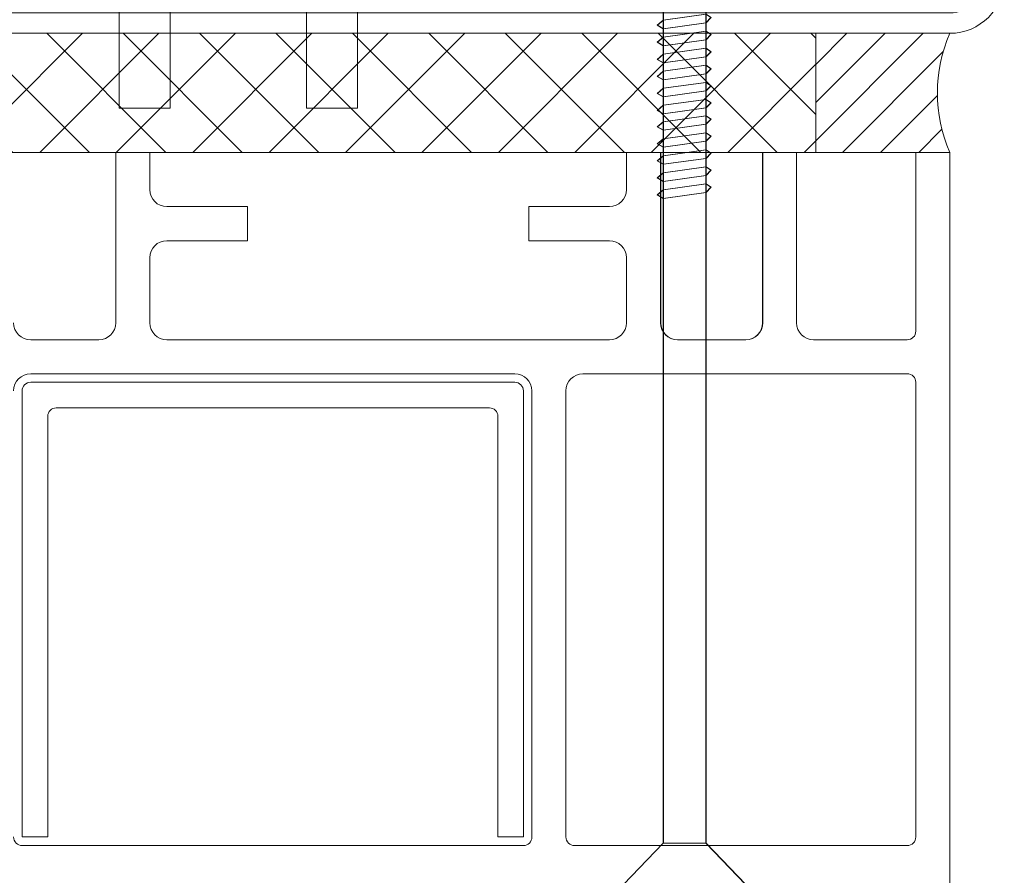
# Model space of a CAD drawing. Units: millimetres. Extents: x 0 to 10710, y 0 to 1485.
# Drawn here: x 6075 to 6133, y 789 to 839 of the extents above; entities that cross this region are included whole.
import ezdxf

# ---------------------------------------------------------------- set-up
doc = ezdxf.new("R2010")
doc.units = ezdxf.units.MM
doc.layers.add('SPAlayer', color=6, linetype='Continuous', lineweight=20)
doc.layers.add('Studs', color=3, linetype='Continuous')

# ---------------------------------------------------------------- blocks, each defined once
blk = doc.blocks.new('ikkuna')
at = {"layer": 'SPAlayer'}
h = blk.add_hatch(dxfattribs=at)
h.set_pattern_fill('ANSI37', color=256)
h.set_pattern_definition([(44.99999999999999, (0, 0), (-2.245064030267288, 2.245064030267288), []), (135, (0, 0), (-2.245064030267288, -2.245064030267288), [])])
h.paths.add_polyline_path([(-23.75961022308906, 2.686760691466588), (-23.75961022308894, 60.81583710006726), (-16.75961022308894, 60.81583710006726), (-16.75961022308906, 2.686760691466588)])
h = blk.add_hatch(dxfattribs=at)
h.set_pattern_fill('ANSI31', color=256, scale=0.5)
h.set_pattern_definition([(44.99999999999999, (0, 0), (-1.122532015133644, 1.122532015133644), [])])
edge = h.paths.add_edge_path()
edge.add_arc((-20.2596102230105, -13.23525395243632), 8.77895592523358, 66.50427354963222, 113.495726449425, ccw=False)
edge.add_line((-16.75961022308906, -5.184162899816329), (-16.75961022308906, 2.686760691466587))
edge.add_line((-16.75961022308906, 2.686760691466588), (-23.75961022308906, 2.686760691466587))
edge.add_line((-23.75961022308906, 2.686760691466588), (-23.75961022308906, -5.184162899874535))
at = {"layer": 'SPAlayer', "color": 2}
for p, q in [((-23.75961022308906, 2.686760691466588), (-23.75961022308894, 60.81583710006726)), ((-16.75961022308894, 60.81583710006726), (-16.75961022308906, 2.686760691466588)), ((-16.75961022308906, -5.184162899932744), (-16.75961022308906, 54.97460778910954)), ((-2.759610223089055, 49.31583710006726), (23.4455916472653, 49.31583710006726)), ((23.4455916472653, 49.31583710006726), (23.4455916472653, 47.81583710006726)), ((23.9455916472653, 19.8690313272009), (23.9455916472653, 49.31583710006726)), ((-5.759610223089055, 44.81583710006726), (-5.759610223089055, 48.81583710006726)), ((-3.759610223089055, 20.3690313272009), (-3.759610223089055, 48.81583710006726)), ((-3.259610223089055, 20.3690313272009), (-3.259610223089055, 48.81583710006726)), ((-1.259610223089055, 47.81583710006726), (23.4455916472653, 47.81583710006726)), ((-1.759610223089055, 21.8690313272009), (-1.759610223089055, 47.31583710006726)), ((-16.75961022308906, 43.81583710006726), (-6.759610223089055, 43.81583710006726)), ((-16.75961022308906, 41.81583710006726), (-14.57774927761051, 41.81583710006726)), ((-10.57774927761051, 41.81583710006726), (-6.759610223089055, 41.81583710006726)), ((-13.57774927761051, 40.81583710006726), (-13.57774927761051, 36.07342267971308)), ((-11.57774927761051, 40.81583710006726), (-11.57774927761051, 36.07342267971308)), ((-5.759610223089055, 14.81583710006726), (-5.759610223089055, 40.81583710006726)), ((-11.57774927761051, 36.07342267971308), (-13.57774927761051, 36.07342267971308)), ((-1.259610223089055, 21.3690313272009), (23.4455916472653, 21.3690313272009)), ((23.4455916472653, 21.3690313272009), (23.4455916472653, 19.8690313272009)), ((-2.759610223089055, 19.8690313272009), (23.4455916472653, 19.8690313272009)), ((-11.57774927761051, 19.55825152042144), (-13.57774927761051, 19.55825152042144)), ((-13.57774927761051, 14.81583710006726), (-13.57774927761051, 19.55825152042144)), ((-11.57774927761051, 14.81583710006726), (-11.57774927761051, 19.55825152042144)), ((-2.759610223089055, 19.3690313272009), (23.4455916472653, 19.3690313272009)), ((-2.759610223089055, 17.3690313272009), (23.4455916472653, 17.3690313272009)), ((23.9455916472653, -2.684162899932744), (23.9455916472653, 16.8690313272009)), ((-3.759610223089055, -2.684162899932744), (-3.759610223089055, 16.3690313272009)), ((-16.75961022308906, 13.81583710006726), (-14.57774927761051, 13.81583710006726)), ((-10.57774927761051, 13.81583710006726), (-6.759610223089055, 13.81583710006726)), ((-16.75961022308906, 11.81583710006726), (-6.759610223089055, 11.81583710006726)), ((-16.75961022323457, 11.80005112437993), (-6.759610223234574, 11.80005112437993)), ((-5.759610223089055, 6.815837100067256), (-5.759610223089055, 10.81583710006726)), ((-5.759610223234574, 6.800051124379934), (-5.759610223234574, 10.80005112437993)), ((-16.75961022308906, 5.815837100067256), (-6.759610223089055, 5.815837100067256)), ((-16.75961022323457, 5.800051124379934), (-6.759610223234574, 5.800051124379934)), ((-16.75961022308906, 3.815837100067256), (-6.759610223089055, 3.815837100067256)), ((-23.75961022308906, -5.184162899874536), (-23.75961022308906, 2.686760691466588)), ((-23.75961022308906, 2.686760691466588), (-16.75961022308906, 2.686760691466588)), ((-16.75961022308906, 2.686760691466588), (-23.75961022308906, 2.686760691466588)), ((-16.75961022308906, 2.686760691466588), (-16.75961022308906, -5.184162899816329)), ((-5.759610223089055, -2.684162899932744), (-5.759610223089055, 2.815837100067256)), ((-16.75961022308906, -3.184162899932744), (-6.259610223089055, -3.184162899932744)), ((-3.259610223089055, -3.184162899932744), (23.4455916472653, -3.184162899932744)), ((-16.75961022308906, -5.184162899932744), (25.4455916472653, -5.184162899932744)), ((-10.74020742560964, -5.184162899932744), (28.72006381329271, -5.184162899932744))]:
    blk.add_line(p, q, dxfattribs=at)
for centre, radius, start, end in [((-6.759610223089055, 48.81583710006726), 1, 0, 90), ((-2.759610223089055, 48.81583710006726), 1, 90, 180), ((23.4455916472653, 49.31583710006726), 0.5, 0, 90), ((-2.759610223089055, 48.81583710006726), 0.5, 90, 180), ((-1.259610223089055, 47.31583710006726), 0.5, 90, 180), ((-6.759610223089055, 44.81583710006726), 1, 270, 0), ((-14.57774927761051, 40.81583710006726), 1, 0, 90), ((-10.57774927761051, 40.81583710006726), 1, 90, 180), ((-6.759610223089055, 40.81583710006726), 1, 0, 90), ((-1.259610223089055, 21.8690313272009), 0.5, 180, 270), ((-2.759610223089055, 20.3690313272009), 1, 180, 270), ((-2.759610223089055, 20.3690313272009), 0.5, 180, 270), ((23.4455916472653, 19.8690313272009), 0.5, 270, 0), ((-2.759610223089055, 16.3690313272009), 1, 90, 180), ((23.4455916472653, 16.8690313272009), 0.5, 0, 90), ((-14.57774927761051, 14.81583710006726), 1, 270, 0), ((-10.57774927761051, 14.81583710006726), 1, 180, 270), ((-6.759610223089055, 14.81583710006726), 1, 270, 0), ((-6.759610223089055, 10.81583710006726), 1, 0, 90), ((-6.759610223234574, 10.80005112437993), 1, 0, 90), ((-6.759610223089055, 6.815837100067256), 1, 270, 0), ((-6.759610223234574, 6.800051124379934), 1, 270, 0), ((-6.759610223089055, 2.815837100067256), 1, 0, 90), ((-6.259610223089055, -2.684162899932744), 0.5, 270, 0), ((-3.259610223089055, -2.684162899932744), 0.5, 180, 270), ((23.4455916472653, -2.684162899932744), 0.5, 270, 0), ((-20.2596102230105, -13.23525395243632), 8.77895592523358, 66.50427354963813, 113.495726449425)]:
    blk.add_arc(centre, radius, start, end, dxfattribs=at)
blk = doc.blocks.new('202')
at = {"layer": 'SPAlayer'}
for p, q in [((0.01578597568732221, 70.90199326328002), (-1.234214024312678, 69.65199326328002)), ((0.01578597568732221, 70.90199326328002), (-1.234214024312678, 69.65199326328002)), ((0.01578597568732221, 70.90199326328002), (1.265785975687322, 69.65199326328002)), ((0.01578597568732221, 70.90199326328002), (1.265785975687322, 69.65199326328002)), ((-1.234214024312678, 64.00199326325674), (-1.234214024312678, 69.65199326328002)), ((-1.234214024312678, 64.00199326325674), (-1.234214024312678, 69.65199326328002)), ((0.5157859756873222, 69.85199326326256), (-0.2842140243010363, 67.25199326325674)), ((0.5157859756873222, 69.85199326326256), (-0.2842140243010363, 67.25199326325674)), ((1.204561322156223, 69.71423819399206), (0.5157859756873222, 69.85199326326256)), ((1.204561322156223, 69.71423819399206), (0.5157859756873222, 69.85199326326256)), ((1.265785975687322, 69.65199326328002), (1.265785975687322, 69.65199326328002)), ((1.265785975687322, 69.65199326328002), (1.265785975687322, 69.65199326328002)), ((1.265785975687322, 69.65199326328002), (1.265785975687322, 69.65199326328002)), ((1.265785975687322, 64.00199326325674), (1.265785975687322, 69.65199326328002)), ((1.265785975687322, 69.65199326328002), (1.265785975687322, 69.65199326328002)), ((1.265785975687322, 69.65199326328002), (1.265785975687322, 69.65199326328002)), ((1.265785975687322, 69.65199326328002), (1.265785975687322, 69.65199326328002)), ((1.265785975687322, 64.00199326325674), (1.265785975687322, 69.65199326328002)), ((-1, 66.6519932631345), (-1.25, 67.9019932631345)), ((-1, 66.6519932631345), (-1.25, 67.9019932631345)), ((-0.9842140243126778, 66.65199326328002), (-1.234214024312678, 67.90199326328002)), ((-0.9842140243126778, 66.65199326328002), (-1.234214024312678, 67.90199326328002)), ((-0.2999999999883585, 67.25199326311122), (-1, 66.6519932631345)), ((-0.2999999999883585, 67.25199326311122), (-1, 66.6519932631345)), ((-0.2842140243010363, 67.25199326325674), (-0.9842140243126778, 66.65199326328002)), ((-0.2842140243010363, 67.25199326325674), (-0.9842140243126778, 66.65199326328002)), ((-1.25, 3.02296273977845), (-1.25, 64.00199326311122)), ((-1.234214024312678, 3.022962739923969), (-1.234214024312678, 64.00199326325674)), ((1.25, 3.02296273977845), (1.25, 64.00199326311122)), ((1.265785975687322, 3.022962739923969), (1.265785975687322, 64.00199326325674)), ((-1.25, 62.87141023509321), (-1.25, 62.37141023509321)), ((1.25, 62.72141023509903), (-1.25, 62.37141023509321)), ((-1.234214024312678, 62.87141023523873), (-1.234214024312678, 62.37141023523873)), ((1.265785975687322, 62.72141023524455), (-1.234214024312678, 62.37141023523873)), ((1.25, 62.72141023509903), (1.549999999988358, 62.52141023511649)), ((1.549999999988358, 62.52141023511649), (1.25, 62.22141023509903)), ((1.265785975687322, 62.72141023524455), (1.565785975675681, 62.52141023526201)), ((1.565785975675681, 62.52141023526201), (1.265785975687322, 62.22141023524455)), ((-1.25, 62.37141023509321), (-1.600000000005821, 62.07141023510485)), ((-1.600000000005821, 62.07141023510485), (-1.25, 61.87141023509321)), ((-1.234214024312678, 62.37141023523873), (-1.584214024318499, 62.07141023525037)), ((-1.584214024318499, 62.07141023525037), (-1.234214024312678, 61.87141023523873)), ((1.25, 62.22141023509903), (-1.25, 61.87141023509321)), ((1.265785975687322, 62.22141023524455), (-1.234214024312678, 61.87141023523873)), ((1.25, 62.22141023509903), (1.25, 61.72141023509903)), ((1.265785975687322, 62.22141023524455), (1.265785975687322, 61.72141023524455)), ((-1.25, 61.37141023509321), (-1.600000000005821, 61.07141023510485)), ((-1.234214024312678, 61.37141023523873), (-1.584214024318499, 61.07141023525037)), ((-1.25, 61.87141023509321), (-1.25, 61.37141023509321)), ((1.25, 61.72141023509903), (-1.25, 61.37141023509321)), ((-1.234214024312678, 61.87141023523873), (-1.234214024312678, 61.37141023523873)), ((1.265785975687322, 61.72141023524455), (-1.234214024312678, 61.37141023523873)), ((1.25, 61.28998498004512), (1.25, 61.78998498004512)), ((1.25, 61.72141023509903), (1.549999999988358, 61.52141023511649)), ((1.549999999988358, 61.52141023511649), (1.25, 61.22141023509903)), ((1.265785975687322, 61.28998498019064), (1.265785975687322, 61.78998498019064)), ((1.265785975687322, 61.72141023524455), (1.565785975675681, 61.52141023526201)), ((1.565785975675681, 61.52141023526201), (1.265785975687322, 61.22141023524455)), ((-1.600000000005821, 61.07141023510485), (-1.25, 60.87141023509321)), ((-1.584214024318499, 61.07141023525037), (-1.234214024312678, 60.87141023523873)), ((1.25, 61.22141023509903), (-1.25, 60.87141023509321)), ((-1.25, 60.63998498002184), (-1.25, 61.13998498002184)), ((-1.25, 60.87141023509321), (-1.25, 60.37141023509321)), ((1.265785975687322, 61.22141023524455), (-1.234214024312678, 60.87141023523873)), ((-1.234214024312678, 60.63998498016736), (-1.234214024312678, 61.13998498016736)), ((-1.234214024312678, 60.87141023523873), (-1.234214024312678, 60.37141023523873)), ((1.25, 61.22141023509903), (1.25, 60.72141023509903)), ((1.25, 60.78998498004512), (1.25, 60.28998498004512)), ((1.265785975687322, 61.22141023524455), (1.265785975687322, 60.72141023524455)), ((1.265785975687322, 60.78998498019064), (1.265785975687322, 60.28998498019064)), ((-1.25, 60.37141023509321), (-1.600000000005821, 60.07141023510485)), ((-1.234214024312678, 60.37141023523873), (-1.584214024318499, 60.07141023525037)), ((1.25, 60.72141023509903), (-1.25, 60.37141023509321)), ((1.25, 60.22141023509903), (-1.25, 59.87141023509321)), ((1.265785975687322, 60.72141023524455), (-1.234214024312678, 60.37141023523873)), ((1.265785975687322, 60.22141023524455), (-1.234214024312678, 59.87141023523873)), ((1.25, 60.72141023509903), (1.549999999988358, 60.52141023511649)), ((1.549999999988358, 60.52141023511649), (1.25, 60.22141023509903)), ((1.25, 59.72141023509903), (1.25, 60.22141023509903)), ((1.265785975687322, 60.72141023524455), (1.565785975675681, 60.52141023526201)), ((1.565785975675681, 60.52141023526201), (1.265785975687322, 60.22141023524455)), ((1.265785975687322, 59.72141023524455), (1.265785975687322, 60.22141023524455)), ((-1.600000000005821, 60.07141023510485), (-1.25, 59.87141023509321)), ((-1.584214024318499, 60.07141023525037), (-1.234214024312678, 59.87141023523873)), ((-1.25, 59.63998498002184), (-1.25, 60.13998498002184)), ((-1.25, 59.87141023509321), (-1.25, 59.37141023509321)), ((1.25, 59.72141023509903), (-1.25, 59.37141023509321)), ((-1.234214024312678, 59.63998498016736), (-1.234214024312678, 60.13998498016736)), ((-1.234214024312678, 59.87141023523873), (-1.234214024312678, 59.37141023523873)), ((1.265785975687322, 59.72141023524455), (-1.234214024312678, 59.37141023523873)), ((1.25, 59.78998498004512), (1.25, 59.28998498004512)), ((1.25, 59.72141023509903), (1.549999999988358, 59.52141023511649)), ((1.265785975687322, 59.78998498019064), (1.265785975687322, 59.28998498019064)), ((1.265785975687322, 59.72141023524455), (1.565785975675681, 59.52141023526201)), ((-1.25, 59.37141023509321), (-1.600000000005821, 59.07141023510485)), ((-1.600000000005821, 59.07141023510485), (-1.25, 58.87141023509321)), ((-1.234214024312678, 59.37141023523873), (-1.584214024318499, 59.07141023525037)), ((-1.584214024318499, 59.07141023525037), (-1.234214024312678, 58.87141023523873)), ((1.25, 59.22141023509903), (-1.25, 58.87141023509321)), ((-1.25, 58.63998498002184), (-1.25, 59.13998498002184)), ((1.265785975687322, 59.22141023524455), (-1.234214024312678, 58.87141023523873)), ((-1.234214024312678, 58.63998498016736), (-1.234214024312678, 59.13998498016736)), ((1.549999999988358, 59.52141023511649), (1.25, 59.22141023509903)), ((1.25, 58.72141023509903), (1.25, 59.22141023509903)), ((1.565785975675681, 59.52141023526201), (1.265785975687322, 59.22141023524455)), ((1.265785975687322, 58.72141023524455), (1.265785975687322, 59.22141023524455)), ((-1.25, 58.87141023509321), (-1.25, 58.37141023509321)), ((1.25, 58.72141023509903), (-1.25, 58.37141023509321)), ((-1.234214024312678, 58.87141023523873), (-1.234214024312678, 58.37141023523873)), ((1.265785975687322, 58.72141023524455), (-1.234214024312678, 58.37141023523873)), ((1.25, 58.28998498004512), (1.25, 58.78998498004512)), ((1.25, 58.72141023509903), (1.549999999988358, 58.52141023511649)), ((1.549999999988358, 58.52141023511649), (1.25, 58.22141023509903)), ((1.265785975687322, 58.28998498019064), (1.265785975687322, 58.78998498019064)), ((1.265785975687322, 58.72141023524455), (1.565785975675681, 58.52141023526201)), ((1.565785975675681, 58.52141023526201), (1.265785975687322, 58.22141023524455)), ((-1.25, 58.37141023509321), (-1.600000000005821, 58.07141023510485)), ((-1.600000000005821, 58.07141023510485), (-1.25, 57.87141023509321)), ((-1.234214024312678, 58.37141023523873), (-1.584214024318499, 58.07141023525037)), ((-1.584214024318499, 58.07141023525037), (-1.234214024312678, 57.87141023523873)), ((1.25, 58.22141023509903), (-1.25, 57.87141023509321)), ((-1.25, 57.63998498002184), (-1.25, 58.13998498002184)), ((-1.25, 57.87141023509321), (-1.25, 57.37141023509321)), ((1.265785975687322, 58.22141023524455), (-1.234214024312678, 57.87141023523873)), ((-1.234214024312678, 57.63998498016736), (-1.234214024312678, 58.13998498016736)), ((-1.234214024312678, 57.87141023523873), (-1.234214024312678, 57.37141023523873)), ((1.25, 58.22141023509903), (1.25, 57.72141023509903)), ((1.265785975687322, 58.22141023524455), (1.265785975687322, 57.72141023524455)), ((-1.25, 57.37141023509321), (-1.600000000005821, 57.07141023510485)), ((-1.234214024312678, 57.37141023523873), (-1.584214024318499, 57.07141023525037)), ((1.25, 57.72141023509903), (-1.25, 57.37141023509321)), ((1.265785975687322, 57.72141023524455), (-1.234214024312678, 57.37141023523873)), ((1.25, 57.28998498004512), (1.25, 57.78998498004512)), ((1.25, 57.72141023509903), (1.549999999988358, 57.52141023511649)), ((1.549999999988358, 57.52141023511649), (1.25, 57.22141023509903)), ((1.265785975687322, 57.28998498019064), (1.265785975687322, 57.78998498019064)), ((1.265785975687322, 57.72141023524455), (1.565785975675681, 57.52141023526201)), ((1.565785975675681, 57.52141023526201), (1.265785975687322, 57.22141023524455)), ((-1.600000000005821, 57.07141023510485), (-1.25, 56.87141023509321)), ((-1.584214024318499, 57.07141023525037), (-1.234214024312678, 56.87141023523873)), ((1.25, 57.22141023509903), (-1.25, 56.87141023509321)), ((-1.25, 56.63998498002184), (-1.25, 57.13998498002184)), ((-1.25, 56.59382313027163), (-1.25, 57.09382313027163)), ((-1.25, 56.90668359093252), (-1.25, 56.40668359093252)), ((-1.25, 56.87141023509321), (-1.25, 56.62141023509321)), ((1.25, 56.75668359096744), (-1.25, 56.40668359093252)), ((1.265785975687322, 57.22141023524455), (-1.234214024312678, 56.87141023523873)), ((-1.234214024312678, 56.63998498016736), (-1.234214024312678, 57.13998498016736)), ((-1.234214024312678, 56.59382313041715), (-1.234214024312678, 57.09382313041715)), ((-1.234214024312678, 56.90668359107804), (-1.234214024312678, 56.40668359107804)), ((-1.234214024312678, 56.87141023523873), (-1.234214024312678, 56.62141023523873)), ((1.265785975687322, 56.75668359111296), (-1.234214024312678, 56.40668359107804)), ((1.25, 52.84382313027163), (1.25, 57.24382313026581)), ((1.25, 56.62141023509321), (1.25, 57.22141023509903)), ((1.25, 56.75668359096744), (1.549999999988358, 56.5566835909558)), ((1.25, 56.24382313026581), (1.25, 56.74382313026581)), ((1.265785975687322, 52.84382313041715), (1.265785975687322, 57.24382313041133)), ((1.265785975687322, 56.62141023523873), (1.265785975687322, 57.22141023524455)), ((1.265785975687322, 56.75668359111296), (1.565785975675681, 56.55668359110132)), ((1.265785975687322, 56.24382313041133), (1.265785975687322, 56.74382313041133)), ((-1.25, 56.40668359093252), (-1.600000000005821, 56.10668359094416)), ((-1.234214024312678, 56.40668359107804), (-1.584214024318499, 56.10668359108968)), ((1.25, 56.25668359096744), (-1.25, 55.90668359093252)), ((1.265785975687322, 56.25668359111296), (-1.234214024312678, 55.90668359107804)), ((1.549999999988358, 56.5566835909558), (1.25, 56.25668359096744)), ((1.25, 56.25668359096744), (1.25, 55.75668359096744)), ((1.565785975675681, 56.55668359110132), (1.265785975687322, 56.25668359111296)), ((1.265785975687322, 56.25668359111296), (1.265785975687322, 55.75668359111296)), ((-1.600000000005821, 56.10668359094416), (-1.25, 55.90668359093252)), ((-1.600000000005821, 56.10668359094416), (-1.25, 55.90668359093252)), ((-1.584214024318499, 56.10668359108968), (-1.234214024312678, 55.90668359107804)), ((-1.584214024318499, 56.10668359108968), (-1.234214024312678, 55.90668359107804)), ((-1.25, 55.59382313027163), (-1.25, 56.09382313027163)), ((-1.25, 55.90668359093252), (-1.25, 55.40668359093252)), ((-1.25, 55.90668359093252), (-1.25, 55.65668359093252)), ((1.25, 55.75668359096744), (-1.25, 55.40668359093252)), ((-1.234214024312678, 55.59382313041715), (-1.234214024312678, 56.09382313041715)), ((-1.234214024312678, 55.90668359107804), (-1.234214024312678, 55.40668359107804)), ((-1.234214024312678, 55.90668359107804), (-1.234214024312678, 55.65668359107804)), ((1.265785975687322, 55.75668359111296), (-1.234214024312678, 55.40668359107804)), ((1.25, 55.75668359096744), (1.549999999988358, 55.5566835909558)), ((1.25, 55.74382313026581), (1.25, 55.24382313026581)), ((1.25, 55.65668359093252), (1.25, 51.25668359096744)), ((1.549999999988358, 55.5566835909558), (1.25, 55.25668359096744)), ((1.265785975687322, 55.75668359111296), (1.565785975675681, 55.55668359110132)), ((1.265785975687322, 55.74382313041133), (1.265785975687322, 55.24382313041133)), ((1.265785975687322, 55.65668359107804), (1.265785975687322, 51.25668359111296)), ((1.565785975675681, 55.55668359110132), (1.265785975687322, 55.25668359111296)), ((-1.25, 55.40668359093252), (-1.600000000005821, 55.10668359094416)), ((-1.600000000005821, 55.10668359094416), (-1.25, 54.90668359093252)), ((-1.234214024312678, 55.40668359107804), (-1.584214024318499, 55.10668359108968)), ((-1.584214024318499, 55.10668359108968), (-1.234214024312678, 54.90668359107804)), ((1.25, 55.25668359096744), (-1.25, 54.90668359093252)), ((-1.25, 54.59382313027163), (-1.25, 55.09382313027163)), ((1.265785975687322, 55.25668359111296), (-1.234214024312678, 54.90668359107804)), ((-1.234214024312678, 54.59382313041715), (-1.234214024312678, 55.09382313041715)), ((1.25, 55.25668359096744), (1.25, 54.75668359096744)), ((1.265785975687322, 55.25668359111296), (1.265785975687322, 54.75668359111296)), ((-1.25, 54.40668359093252), (-1.600000000005821, 54.10668359094416)), ((-1.234214024312678, 54.40668359107804), (-1.584214024318499, 54.10668359108968)), ((-1.25, 54.90668359093252), (-1.25, 54.40668359093252)), ((1.25, 54.75668359096744), (-1.25, 54.40668359093252)), ((-1.234214024312678, 54.90668359107804), (-1.234214024312678, 54.40668359107804)), ((1.265785975687322, 54.75668359111296), (-1.234214024312678, 54.40668359107804)), ((1.25, 54.75668359096744), (1.549999999988358, 54.5566835909558)), ((1.25, 54.74382313026581), (1.25, 54.24382313026581)), ((1.549999999988358, 54.5566835909558), (1.25, 54.25668359096744)), ((1.265785975687322, 54.75668359111296), (1.565785975675681, 54.55668359110132)), ((1.265785975687322, 54.74382313041133), (1.265785975687322, 54.24382313041133)), ((1.565785975675681, 54.55668359110132), (1.265785975687322, 54.25668359111296)), ((-1.600000000005821, 54.10668359094416), (-1.25, 53.90668359093252)), ((-1.584214024318499, 54.10668359108968), (-1.234214024312678, 53.90668359107804)), ((1.25, 54.25668359096744), (-1.25, 53.90668359093252)), ((-1.25, 53.59382313027163), (-1.25, 54.09382313027163)), ((-1.25, 53.90668359093252), (-1.25, 53.40668359093252)), ((1.265785975687322, 54.25668359111296), (-1.234214024312678, 53.90668359107804)), ((-1.234214024312678, 53.59382313041715), (-1.234214024312678, 54.09382313041715)), ((-1.234214024312678, 53.90668359107804), (-1.234214024312678, 53.40668359107804)), ((1.25, 53.75668359096744), (1.25, 54.25668359096744)), ((1.265785975687322, 53.75668359111296), (1.265785975687322, 54.25668359111296)), ((-1.25, 53.40668359093252), (-1.600000000005821, 53.10668359094416)), ((-1.234214024312678, 53.40668359107804), (-1.584214024318499, 53.10668359108968)), ((1.25, 53.75668359096744), (-1.25, 53.40668359093252)), ((1.25, 53.25668359096744), (-1.25, 52.90668359093252)), ((1.265785975687322, 53.75668359111296), (-1.234214024312678, 53.40668359107804)), ((1.265785975687322, 53.25668359111296), (-1.234214024312678, 52.90668359107804)), ((1.25, 53.75668359096744), (1.549999999988358, 53.5566835909558)), ((1.25, 53.24382313026581), (1.25, 53.74382313026581)), ((1.549999999988358, 53.5566835909558), (1.25, 53.25668359096744)), ((1.25, 52.75668359096744), (1.25, 53.25668359096744)), ((1.265785975687322, 53.75668359111296), (1.565785975675681, 53.55668359110132)), ((1.265785975687322, 53.24382313041133), (1.265785975687322, 53.74382313041133)), ((1.565785975675681, 53.55668359110132), (1.265785975687322, 53.25668359111296)), ((1.265785975687322, 52.75668359111296), (1.265785975687322, 53.25668359111296)), ((-1.600000000005821, 53.10668359094416), (-1.25, 52.90668359093252)), ((-1.584214024318499, 53.10668359108968), (-1.234214024312678, 52.90668359107804)), ((-1.25, 52.59382313027163), (-1.25, 53.09382313027163)), ((-1.25, 52.90668359093252), (-1.25, 52.40668359093252)), ((-1.25, 52.59382313027163), (-1.25, 52.84382313027163)), ((1.25, 52.75668359096744), (-1.25, 52.40668359093252)), ((-1.234214024312678, 52.59382313041715), (-1.234214024312678, 53.09382313041715)), ((-1.234214024312678, 52.90668359107804), (-1.234214024312678, 52.40668359107804)), ((-1.234214024312678, 52.59382313041715), (-1.234214024312678, 52.84382313041715)), ((1.265785975687322, 52.75668359111296), (-1.234214024312678, 52.40668359107804)), ((1.25, 52.75668359096744), (1.549999999988358, 52.5566835909558)), ((1.25, 52.24382313026581), (1.25, 52.74382313026581)), ((1.265785975687322, 52.75668359111296), (1.565785975675681, 52.55668359110132)), ((1.265785975687322, 52.24382313041133), (1.265785975687322, 52.74382313041133)), ((-1.25, 52.40668359093252), (-1.600000000005821, 52.10668359094416)), ((-1.600000000005821, 52.10668359094416), (-1.25, 51.90668359093252)), ((-1.234214024312678, 52.40668359107804), (-1.584214024318499, 52.10668359108968)), ((-1.584214024318499, 52.10668359108968), (-1.234214024312678, 51.90668359107804)), ((1.25, 52.25668359096744), (-1.25, 51.90668359093252)), ((-1.25, 51.59382313027163), (-1.25, 52.09382313027163)), ((1.265785975687322, 52.25668359111296), (-1.234214024312678, 51.90668359107804)), ((-1.234214024312678, 51.59382313041715), (-1.234214024312678, 52.09382313041715)), ((1.549999999988358, 52.5566835909558), (1.25, 52.25668359096744)), ((1.25, 52.25668359096744), (1.25, 51.75668359096744)), ((1.565785975675681, 52.55668359110132), (1.265785975687322, 52.25668359111296)), ((1.265785975687322, 52.25668359111296), (1.265785975687322, 51.75668359111296)), ((-1.25, 51.90668359093252), (-1.25, 51.40668359093252)), ((-1.25, 51.62909648611094), (-1.25, 51.87909648611094)), ((-1.25, 51.86052174118231), (-1.25, 51.36052174118231)), ((1.25, 51.71052174115903), (-1.25, 51.36052174118231)), ((-1.234214024312678, 51.90668359107804), (-1.234214024312678, 51.40668359107804)), ((-1.234214024312678, 51.62909648625646), (-1.234214024312678, 51.87909648625646)), ((-1.234214024312678, 51.86052174132783), (-1.234214024312678, 51.36052174132783)), ((1.265785975687322, 51.71052174130455), (-1.234214024312678, 51.36052174132783)), ((1.25, 51.87909648611094), (1.25, 51.27909648610512)), ((1.25, 51.71052174115903), (1.549999999988358, 51.51052174117649)), ((1.549999999988358, 51.51052174117649), (1.25, 51.21052174115903)), ((1.265785975687322, 51.87909648625646), (1.265785975687322, 51.27909648625064)), ((1.265785975687322, 51.71052174130455), (1.565785975675681, 51.51052174132201)), ((1.565785975675681, 51.51052174132201), (1.265785975687322, 51.21052174130455)), ((-1.25, 51.36052174118231), (-1.600000000005821, 51.06052174119395)), ((-1.600000000005821, 51.06052174119395), (-1.25, 50.86052174118231)), ((-1.234214024312678, 51.36052174132783), (-1.584214024318499, 51.06052174133947)), ((-1.584214024318499, 51.06052174133947), (-1.234214024312678, 50.86052174132783)), ((1.25, 51.21052174115903), (-1.25, 50.86052174118231)), ((-1.25, 50.62909648611094), (-1.25, 51.12909648611094)), ((1.265785975687322, 51.21052174130455), (-1.234214024312678, 50.86052174132783)), ((-1.234214024312678, 50.62909648625646), (-1.234214024312678, 51.12909648625646)), ((1.25, 51.21052174115903), (1.25, 50.71052174115903)), ((1.265785975687322, 51.21052174130455), (1.265785975687322, 50.71052174130455)), ((-1.25, 50.36052174118231), (-1.600000000005821, 50.06052174119395)), ((-1.234214024312678, 50.36052174132783), (-1.584214024318499, 50.06052174133947)), ((-1.25, 50.86052174118231), (-1.25, 50.36052174118231)), ((1.25, 50.71052174115903), (-1.25, 50.36052174118231)), ((-1.234214024312678, 50.86052174132783), (-1.234214024312678, 50.36052174132783)), ((1.265785975687322, 50.71052174130455), (-1.234214024312678, 50.36052174132783)), ((1.25, 50.27909648610512), (1.25, 50.77909648610512)), ((1.25, 50.71052174115903), (1.549999999988358, 50.51052174117649)), ((1.549999999988358, 50.51052174117649), (1.25, 50.21052174115903)), ((1.265785975687322, 50.27909648625064), (1.265785975687322, 50.77909648625064)), ((1.265785975687322, 50.71052174130455), (1.565785975675681, 50.51052174132201)), ((1.565785975675681, 50.51052174132201), (1.265785975687322, 50.21052174130455)), ((-1.600000000005821, 50.06052174119395), (-1.25, 49.86052174118231)), ((-1.584214024318499, 50.06052174133947), (-1.234214024312678, 49.86052174132783)), ((1.25, 50.21052174115903), (-1.25, 49.86052174118231)), ((-1.25, 49.62909648611094), (-1.25, 50.12909648611094)), ((-1.25, 49.86052174118231), (-1.25, 49.36052174118231)), ((1.265785975687322, 50.21052174130455), (-1.234214024312678, 49.86052174132783)), ((-1.234214024312678, 49.62909648625646), (-1.234214024312678, 50.12909648625646)), ((-1.234214024312678, 49.86052174132783), (-1.234214024312678, 49.36052174132783)), ((1.25, 50.21052174115903), (1.25, 49.71052174115903)), ((1.25, 49.77909648610512), (1.25, 49.27909648610512)), ((1.265785975687322, 50.21052174130455), (1.265785975687322, 49.71052174130455)), ((1.265785975687322, 49.77909648625064), (1.265785975687322, 49.27909648625064)), ((-1.25, 49.36052174118231), (-1.600000000005821, 49.06052174119395)), ((-1.234214024312678, 49.36052174132783), (-1.584214024318499, 49.06052174133947)), ((1.25, 49.71052174115903), (-1.25, 49.36052174118231)), ((1.25, 49.21052174115903), (-1.25, 48.86052174118231)), ((1.265785975687322, 49.71052174130455), (-1.234214024312678, 49.36052174132783)), ((1.265785975687322, 49.21052174130455), (-1.234214024312678, 48.86052174132783)), ((1.25, 49.71052174115903), (1.549999999988358, 49.51052174117649)), ((1.549999999988358, 49.51052174117649), (1.25, 49.21052174115903)), ((1.25, 48.71052174115903), (1.25, 49.21052174115903)), ((1.265785975687322, 49.71052174130455), (1.565785975675681, 49.51052174132201)), ((1.565785975675681, 49.51052174132201), (1.265785975687322, 49.21052174130455)), ((1.265785975687322, 48.71052174130455), (1.265785975687322, 49.21052174130455)), ((-1.600000000005821, 49.06052174119395), (-1.25, 48.86052174118231)), ((-1.584214024318499, 49.06052174133947), (-1.234214024312678, 48.86052174132783)), ((-1.25, 48.62909648611094), (-1.25, 49.12909648611094)), ((-1.25, 48.86052174118231), (-1.25, 48.36052174118231)), ((1.25, 48.71052174115903), (-1.25, 48.36052174118231)), ((-1.234214024312678, 48.62909648625646), (-1.234214024312678, 49.12909648625646)), ((-1.234214024312678, 48.86052174132783), (-1.234214024312678, 48.36052174132783)), ((1.265785975687322, 48.71052174130455), (-1.234214024312678, 48.36052174132783)), ((1.25, 48.71052174115903), (1.549999999988358, 48.51052174117649)), ((1.265785975687322, 48.71052174130455), (1.565785975675681, 48.51052174132201)), ((-1.25, 48.36052174118231), (-1.600000000005821, 48.06052174119395)), ((-1.25, 48.36052174118231), (-1.600000000005821, 48.06052174119395)), ((-1.600000000005821, 48.06052174119395), (-1.25, 47.86052174118231)), ((-1.600000000005821, 48.06052174119395), (-1.25, 47.86052174118231)), ((-1.234214024312678, 48.36052174132783), (-1.584214024318499, 48.06052174133947)), ((-1.234214024312678, 48.36052174132783), (-1.584214024318499, 48.06052174133947)), ((-1.584214024318499, 48.06052174133947), (-1.234214024312678, 47.86052174132783)), ((-1.584214024318499, 48.06052174133947), (-1.234214024312678, 47.86052174132783)), ((1.25, 48.21052174115903), (-1.25, 47.86052174118231)), ((1.25, 48.21052174115903), (-1.25, 47.86052174118231)), ((1.265785975687322, 48.21052174130455), (-1.234214024312678, 47.86052174132783)), ((1.265785975687322, 48.21052174130455), (-1.234214024312678, 47.86052174132783)), ((1.549999999988358, 48.51052174117649), (1.25, 48.21052174115903)), ((1.549999999988358, 48.51052174117649), (1.25, 48.21052174115903)), ((1.25, 47.71052174115903), (1.25, 48.21052174115903)), ((1.25, 47.71052174115903), (1.25, 48.21052174115903)), ((1.565785975675681, 48.51052174132201), (1.265785975687322, 48.21052174130455)), ((1.565785975675681, 48.51052174132201), (1.265785975687322, 48.21052174130455)), ((1.265785975687322, 47.71052174130455), (1.265785975687322, 48.21052174130455)), ((1.265785975687322, 47.71052174130455), (1.265785975687322, 48.21052174130455)), ((-1.25, 47.86052174118231), (-1.25, 47.36052174118231)), ((-1.25, 47.86052174118231), (-1.25, 47.36052174118231)), ((1.25, 47.71052174115903), (-1.25, 47.36052174118231)), ((1.25, 47.71052174115903), (-1.25, 47.36052174118231)), ((-1.234214024312678, 47.86052174132783), (-1.234214024312678, 47.36052174132783)), ((-1.234214024312678, 47.86052174132783), (-1.234214024312678, 47.36052174132783)), ((1.265785975687322, 47.71052174130455), (-1.234214024312678, 47.36052174132783)), ((1.265785975687322, 47.71052174130455), (-1.234214024312678, 47.36052174132783)), ((1.25, 47.71052174115903), (1.549999999988358, 47.51052174117649)), ((1.25, 47.71052174115903), (1.549999999988358, 47.51052174117649)), ((1.549999999988358, 47.51052174117649), (1.25, 47.21052174115903)), ((1.549999999988358, 47.51052174117649), (1.25, 47.21052174115903)), ((1.265785975687322, 47.71052174130455), (1.565785975675681, 47.51052174132201)), ((1.265785975687322, 47.71052174130455), (1.565785975675681, 47.51052174132201)), ((1.565785975675681, 47.51052174132201), (1.265785975687322, 47.21052174130455)), ((1.565785975675681, 47.51052174132201), (1.265785975687322, 47.21052174130455)), ((-1.25, 47.36052174118231), (-1.600000000005821, 47.06052174119395)), ((-1.25, 47.36052174118231), (-1.600000000005821, 47.06052174119395)), ((-1.600000000005821, 47.06052174119395), (-1.25, 46.86052174118231)), ((-1.600000000005821, 47.06052174119395), (-1.25, 46.86052174118231)), ((-1.234214024312678, 47.36052174132783), (-1.584214024318499, 47.06052174133947)), ((-1.234214024312678, 47.36052174132783), (-1.584214024318499, 47.06052174133947)), ((-1.584214024318499, 47.06052174133947), (-1.234214024312678, 46.86052174132783)), ((-1.584214024318499, 47.06052174133947), (-1.234214024312678, 46.86052174132783)), ((1.25, 47.21052174115903), (-1.25, 46.86052174118231)), ((1.25, 47.21052174115903), (-1.25, 46.86052174118231)), ((-1.25, 46.86052174118231), (-1.25, 46.36052174118231)), ((-1.25, 46.86052174118231), (-1.25, 46.36052174118231)), ((1.265785975687322, 47.21052174130455), (-1.234214024312678, 46.86052174132783)), ((1.265785975687322, 47.21052174130455), (-1.234214024312678, 46.86052174132783)), ((-1.234214024312678, 46.86052174132783), (-1.234214024312678, 46.36052174132783)), ((-1.234214024312678, 46.86052174132783), (-1.234214024312678, 46.36052174132783)), ((1.25, 47.21052174115903), (1.25, 46.71052174115903)), ((1.25, 47.21052174115903), (1.25, 46.71052174115903)), ((1.265785975687322, 47.21052174130455), (1.265785975687322, 46.71052174130455)), ((1.265785975687322, 47.21052174130455), (1.265785975687322, 46.71052174130455)), ((-1.25, 46.36052174118231), (-1.600000000005821, 46.06052174119395)), ((-1.25, 46.36052174118231), (-1.600000000005821, 46.06052174119395)), ((-1.234214024312678, 46.36052174132783), (-1.584214024318499, 46.06052174133947)), ((-1.234214024312678, 46.36052174132783), (-1.584214024318499, 46.06052174133947)), ((1.25, 46.71052174115903), (-1.25, 46.36052174118231)), ((1.25, 46.71052174115903), (-1.25, 46.36052174118231)), ((1.265785975687322, 46.71052174130455), (-1.234214024312678, 46.36052174132783)), ((1.265785975687322, 46.71052174130455), (-1.234214024312678, 46.36052174132783)), ((1.25, 46.71052174115903), (1.549999999988358, 46.51052174117649)), ((1.25, 46.71052174115903), (1.549999999988358, 46.51052174117649)), ((1.549999999988358, 46.51052174117649), (1.25, 46.21052174115903)), ((1.549999999988358, 46.51052174117649), (1.25, 46.21052174115903)), ((1.265785975687322, 46.71052174130455), (1.565785975675681, 46.51052174132201)), ((1.265785975687322, 46.71052174130455), (1.565785975675681, 46.51052174132201)), ((1.565785975675681, 46.51052174132201), (1.265785975687322, 46.21052174130455)), ((1.565785975675681, 46.51052174132201), (1.265785975687322, 46.21052174130455)), ((-1.600000000005821, 46.06052174119395), (-1.25, 45.86052174118231)), ((-1.600000000005821, 46.06052174119395), (-1.25, 45.86052174118231)), ((-1.584214024318499, 46.06052174133947), (-1.234214024312678, 45.86052174132783)), ((-1.584214024318499, 46.06052174133947), (-1.234214024312678, 45.86052174132783)), ((1.25, 46.21052174115903), (-1.25, 45.86052174118231)), ((1.25, 46.21052174115903), (-1.25, 45.86052174118231)), ((-1.25, 45.89579509702162), (-1.25, 45.39579509702162)), ((-1.25, 45.89579509702162), (-1.25, 45.39579509702162)), ((-1.25, 45.86052174118231), (-1.25, 45.61052174118231)), ((-1.25, 45.86052174118231), (-1.25, 45.61052174118231)), ((1.25, 45.74579509702744), (-1.25, 45.39579509702162)), ((1.25, 45.74579509702744), (-1.25, 45.39579509702162)), ((1.265785975687322, 46.21052174130455), (-1.234214024312678, 45.86052174132783)), ((1.265785975687322, 46.21052174130455), (-1.234214024312678, 45.86052174132783)), ((-1.234214024312678, 45.89579509716714), (-1.234214024312678, 45.39579509716714)), ((-1.234214024312678, 45.89579509716714), (-1.234214024312678, 45.39579509716714)), ((-1.234214024312678, 45.86052174132783), (-1.234214024312678, 45.61052174132783)), ((-1.234214024312678, 45.86052174132783), (-1.234214024312678, 45.61052174132783)), ((1.265785975687322, 45.74579509717296), (-1.234214024312678, 45.39579509716714)), ((1.265785975687322, 45.74579509717296), (-1.234214024312678, 45.39579509716714)), ((1.25, 45.61052174118231), (1.25, 46.21052174115903)), ((1.25, 45.61052174118231), (1.25, 46.21052174115903)), ((1.25, 45.74579509702744), (1.549999999988358, 45.5457950970449)), ((1.25, 45.74579509702744), (1.549999999988358, 45.5457950970449)), ((1.265785975687322, 45.61052174132783), (1.265785975687322, 46.21052174130455)), ((1.265785975687322, 45.61052174132783), (1.265785975687322, 46.21052174130455)), ((1.265785975687322, 45.74579509717296), (1.565785975675681, 45.54579509719042)), ((1.265785975687322, 45.74579509717296), (1.565785975675681, 45.54579509719042)), ((-1.25, 45.39579509702162), (-1.600000000005821, 45.09579509703326)), ((-1.25, 45.39579509702162), (-1.600000000005821, 45.09579509703326)), ((-1.234214024312678, 45.39579509716714), (-1.584214024318499, 45.09579509717878)), ((-1.234214024312678, 45.39579509716714), (-1.584214024318499, 45.09579509717878)), ((1.25, 45.24579509702744), (-1.25, 44.89579509702162)), ((1.25, 45.24579509702744), (-1.25, 44.89579509702162)), ((1.265785975687322, 45.24579509717296), (-1.234214024312678, 44.89579509716714)), ((1.265785975687322, 45.24579509717296), (-1.234214024312678, 44.89579509716714)), ((1.549999999988358, 45.5457950970449), (1.25, 45.24579509702744)), ((1.549999999988358, 45.5457950970449), (1.25, 45.24579509702744)), ((1.25, 45.24579509702744), (1.25, 44.74579509702744)), ((1.25, 45.24579509702744), (1.25, 44.74579509702744)), ((1.565785975675681, 45.54579509719042), (1.265785975687322, 45.24579509717296)), ((1.565785975675681, 45.54579509719042), (1.265785975687322, 45.24579509717296)), ((1.265785975687322, 45.24579509717296), (1.265785975687322, 44.74579509717296)), ((1.265785975687322, 45.24579509717296), (1.265785975687322, 44.74579509717296)), ((-1.600000000005821, 45.09579509703326), (-1.25, 44.89579509702162)), ((-1.600000000005821, 45.09579509703326), (-1.25, 44.89579509702162)), ((-1.600000000005821, 45.09579509703326), (-1.25, 44.89579509702162)), ((-1.600000000005821, 45.09579509703326), (-1.25, 44.89579509702162)), ((-1.584214024318499, 45.09579509717878), (-1.234214024312678, 44.89579509716714)), ((-1.584214024318499, 45.09579509717878), (-1.234214024312678, 44.89579509716714)), ((-1.584214024318499, 45.09579509717878), (-1.234214024312678, 44.89579509716714)), ((-1.584214024318499, 45.09579509717878), (-1.234214024312678, 44.89579509716714)), ((-1.25, 44.89579509702162), (-1.25, 44.64579509702162)), ((-1.25, 44.89579509702162), (-1.25, 44.39579509702162)), ((-1.25, 44.89579509702162), (-1.25, 44.64579509702162)), ((-1.25, 44.89579509702162), (-1.25, 44.39579509702162)), ((1.25, 44.74579509702744), (-1.25, 44.39579509702162)), ((1.25, 44.74579509702744), (-1.25, 44.39579509702162)), ((-1.234214024312678, 44.89579509716714), (-1.234214024312678, 44.64579509716714)), ((-1.234214024312678, 44.89579509716714), (-1.234214024312678, 44.39579509716714)), ((-1.234214024312678, 44.89579509716714), (-1.234214024312678, 44.64579509716714)), ((-1.234214024312678, 44.89579509716714), (-1.234214024312678, 44.39579509716714)), ((1.265785975687322, 44.74579509717296), (-1.234214024312678, 44.39579509716714)), ((1.265785975687322, 44.74579509717296), (-1.234214024312678, 44.39579509716714)), ((1.25, 44.74579509702744), (1.549999999988358, 44.5457950970449)), ((1.25, 44.74579509702744), (1.549999999988358, 44.5457950970449)), ((1.25, 44.64579509702162), (1.25, 40.24579509702744)), ((1.25, 44.64579509702162), (1.25, 40.24579509702744)), ((1.549999999988358, 44.5457950970449), (1.25, 44.24579509702744)), ((1.549999999988358, 44.5457950970449), (1.25, 44.24579509702744)), ((1.265785975687322, 44.74579509717296), (1.565785975675681, 44.54579509719042)), ((1.265785975687322, 44.74579509717296), (1.565785975675681, 44.54579509719042)), ((1.265785975687322, 44.64579509716714), (1.265785975687322, 40.24579509717296)), ((1.265785975687322, 44.64579509716714), (1.265785975687322, 40.24579509717296)), ((1.565785975675681, 44.54579509719042), (1.265785975687322, 44.24579509717296)), ((1.565785975675681, 44.54579509719042), (1.265785975687322, 44.24579509717296)), ((-1.25, 44.39579509702162), (-1.600000000005821, 44.09579509703326)), ((-1.25, 44.39579509702162), (-1.600000000005821, 44.09579509703326)), ((-1.600000000005821, 44.09579509703326), (-1.25, 43.89579509702162)), ((-1.600000000005821, 44.09579509703326), (-1.25, 43.89579509702162)), ((-1.234214024312678, 44.39579509716714), (-1.584214024318499, 44.09579509717878)), ((-1.234214024312678, 44.39579509716714), (-1.584214024318499, 44.09579509717878)), ((-1.584214024318499, 44.09579509717878), (-1.234214024312678, 43.89579509716714)), ((-1.584214024318499, 44.09579509717878), (-1.234214024312678, 43.89579509716714)), ((1.25, 44.24579509702744), (-1.25, 43.89579509702162)), ((1.25, 44.24579509702744), (-1.25, 43.89579509702162)), ((1.265785975687322, 44.24579509717296), (-1.234214024312678, 43.89579509716714)), ((1.265785975687322, 44.24579509717296), (-1.234214024312678, 43.89579509716714)), ((1.25, 44.24579509702744), (1.25, 43.74579509702744)), ((1.25, 44.24579509702744), (1.25, 43.74579509702744)), ((1.265785975687322, 44.24579509717296), (1.265785975687322, 43.74579509717296)), ((1.265785975687322, 44.24579509717296), (1.265785975687322, 43.74579509717296)), ((-1.25, 43.39579509702162), (-1.600000000005821, 43.09579509703326)), ((-1.25, 43.39579509702162), (-1.600000000005821, 43.09579509703326)), ((-1.234214024312678, 43.39579509716714), (-1.584214024318499, 43.09579509717878)), ((-1.234214024312678, 43.39579509716714), (-1.584214024318499, 43.09579509717878)), ((-1.25, 43.89579509702162), (-1.25, 43.39579509702162)), ((-1.25, 43.89579509702162), (-1.25, 43.39579509702162)), ((1.25, 43.74579509702744), (-1.25, 43.39579509702162)), ((1.25, 43.74579509702744), (-1.25, 43.39579509702162)), ((-1.234214024312678, 43.89579509716714), (-1.234214024312678, 43.39579509716714)), ((-1.234214024312678, 43.89579509716714), (-1.234214024312678, 43.39579509716714)), ((1.265785975687322, 43.74579509717296), (-1.234214024312678, 43.39579509716714)), ((1.265785975687322, 43.74579509717296), (-1.234214024312678, 43.39579509716714)), ((1.25, 43.74579509702744), (1.549999999988358, 43.5457950970449)), ((1.25, 43.74579509702744), (1.549999999988358, 43.5457950970449)), ((1.549999999988358, 43.5457950970449), (1.25, 43.24579509702744)), ((1.549999999988358, 43.5457950970449), (1.25, 43.24579509702744)), ((1.265785975687322, 43.74579509717296), (1.565785975675681, 43.54579509719042)), ((1.265785975687322, 43.74579509717296), (1.565785975675681, 43.54579509719042)), ((1.565785975675681, 43.54579509719042), (1.265785975687322, 43.24579509717296)), ((1.565785975675681, 43.54579509719042), (1.265785975687322, 43.24579509717296)), ((-1.600000000005821, 43.09579509703326), (-1.25, 42.89579509702162)), ((-1.600000000005821, 43.09579509703326), (-1.25, 42.89579509702162)), ((-1.584214024318499, 43.09579509717878), (-1.234214024312678, 42.89579509716714)), ((-1.584214024318499, 43.09579509717878), (-1.234214024312678, 42.89579509716714)), ((1.25, 43.24579509702744), (-1.25, 42.89579509702162)), ((1.25, 43.24579509702744), (-1.25, 42.89579509702162)), ((-1.25, 42.89579509702162), (-1.25, 42.39579509702162)), ((-1.25, 42.89579509702162), (-1.25, 42.39579509702162)), ((1.265785975687322, 43.24579509717296), (-1.234214024312678, 42.89579509716714)), ((1.265785975687322, 43.24579509717296), (-1.234214024312678, 42.89579509716714)), ((-1.234214024312678, 42.89579509716714), (-1.234214024312678, 42.39579509716714)), ((-1.234214024312678, 42.89579509716714), (-1.234214024312678, 42.39579509716714)), ((1.25, 42.74579509702744), (1.25, 43.24579509702744)), ((1.25, 42.74579509702744), (1.25, 43.24579509702744)), ((1.265785975687322, 42.74579509717296), (1.265785975687322, 43.24579509717296)), ((1.265785975687322, 42.74579509717296), (1.265785975687322, 43.24579509717296)), ((-1.25, 42.39579509702162), (-1.600000000005821, 42.09579509703326)), ((-1.25, 42.39579509702162), (-1.600000000005821, 42.09579509703326)), ((-1.234214024312678, 42.39579509716714), (-1.584214024318499, 42.09579509717878)), ((-1.234214024312678, 42.39579509716714), (-1.584214024318499, 42.09579509717878)), ((1.25, 42.74579509702744), (-1.25, 42.39579509702162)), ((1.25, 42.74579509702744), (-1.25, 42.39579509702162)), ((1.25, 42.24579509702744), (-1.25, 41.89579509702162)), ((1.25, 42.24579509702744), (-1.25, 41.89579509702162)), ((1.265785975687322, 42.74579509717296), (-1.234214024312678, 42.39579509716714)), ((1.265785975687322, 42.74579509717296), (-1.234214024312678, 42.39579509716714)), ((1.265785975687322, 42.24579509717296), (-1.234214024312678, 41.89579509716714)), ((1.265785975687322, 42.24579509717296), (-1.234214024312678, 41.89579509716714)), ((1.25, 42.74579509702744), (1.549999999988358, 42.5457950970449)), ((1.25, 42.74579509702744), (1.549999999988358, 42.5457950970449)), ((1.549999999988358, 42.5457950970449), (1.25, 42.24579509702744)), ((1.549999999988358, 42.5457950970449), (1.25, 42.24579509702744)), ((1.25, 41.74579509702744), (1.25, 42.24579509702744)), ((1.25, 41.74579509702744), (1.25, 42.24579509702744)), ((1.265785975687322, 42.74579509717296), (1.565785975675681, 42.54579509719042)), ((1.265785975687322, 42.74579509717296), (1.565785975675681, 42.54579509719042)), ((1.565785975675681, 42.54579509719042), (1.265785975687322, 42.24579509717296)), ((1.565785975675681, 42.54579509719042), (1.265785975687322, 42.24579509717296)), ((1.265785975687322, 41.74579509717296), (1.265785975687322, 42.24579509717296)), ((1.265785975687322, 41.74579509717296), (1.265785975687322, 42.24579509717296)), ((-1.600000000005821, 42.09579509703326), (-1.25, 41.89579509702162)), ((-1.600000000005821, 42.09579509703326), (-1.25, 41.89579509702162)), ((-1.584214024318499, 42.09579509717878), (-1.234214024312678, 41.89579509716714)), ((-1.584214024318499, 42.09579509717878), (-1.234214024312678, 41.89579509716714)), ((-1.25, 41.89579509702162), (-1.25, 41.39579509702162)), ((-1.25, 41.89579509702162), (-1.25, 41.39579509702162)), ((1.25, 41.74579509702744), (-1.25, 41.39579509702162)), ((1.25, 41.74579509702744), (-1.25, 41.39579509702162)), ((-1.234214024312678, 41.89579509716714), (-1.234214024312678, 41.39579509716714)), ((-1.234214024312678, 41.89579509716714), (-1.234214024312678, 41.39579509716714)), ((1.265785975687322, 41.74579509717296), (-1.234214024312678, 41.39579509716714)), ((1.265785975687322, 41.74579509717296), (-1.234214024312678, 41.39579509716714)), ((1.25, 41.74579509702744), (1.549999999988358, 41.5457950970449)), ((1.25, 41.74579509702744), (1.549999999988358, 41.5457950970449)), ((1.265785975687322, 41.74579509717296), (1.565785975675681, 41.54579509719042)), ((1.265785975687322, 41.74579509717296), (1.565785975675681, 41.54579509719042)), ((-1.25, 41.39579509702162), (-1.600000000005821, 41.09579509703326)), ((-1.25, 41.39579509702162), (-1.600000000005821, 41.09579509703326)), ((-1.600000000005821, 41.09579509703326), (-1.25, 40.89579509702162)), ((-1.600000000005821, 41.09579509703326), (-1.25, 40.89579509702162)), ((-1.234214024312678, 41.39579509716714), (-1.584214024318499, 41.09579509717878)), ((-1.234214024312678, 41.39579509716714), (-1.584214024318499, 41.09579509717878)), ((-1.584214024318499, 41.09579509717878), (-1.234214024312678, 40.89579509716714)), ((-1.584214024318499, 41.09579509717878), (-1.234214024312678, 40.89579509716714)), ((1.25, 41.24579509702744), (-1.25, 40.89579509702162)), ((1.25, 41.24579509702744), (-1.25, 40.89579509702162)), ((1.265785975687322, 41.24579509717296), (-1.234214024312678, 40.89579509716714)), ((1.265785975687322, 41.24579509717296), (-1.234214024312678, 40.89579509716714)), ((1.549999999988358, 41.5457950970449), (1.25, 41.24579509702744)), ((1.549999999988358, 41.5457950970449), (1.25, 41.24579509702744)), ((1.25, 41.24579509702744), (1.25, 40.74579509702744)), ((1.25, 41.24579509702744), (1.25, 40.74579509702744)), ((1.565785975675681, 41.54579509719042), (1.265785975687322, 41.24579509717296)), ((1.565785975675681, 41.54579509719042), (1.265785975687322, 41.24579509717296)), ((1.265785975687322, 41.24579509717296), (1.265785975687322, 40.74579509717296)), ((1.265785975687322, 41.24579509717296), (1.265785975687322, 40.74579509717296)), ((-1.25, 40.89579509702162), (-1.25, 40.39579509702162)), ((-1.25, 40.89579509702162), (-1.25, 40.39579509702162)), ((-1.234214024312678, 40.89579509716714), (-1.234214024312678, 40.39579509716714)), ((-1.234214024312678, 40.89579509716714), (-1.234214024312678, 40.39579509716714)), ((-1.25, 3.02296273977845), (-4.05919359906693, 0.1015879024344031)), ((1.25, 3.02296273977845), (-1.25, 3.02296273977845)), ((1.265785975687322, 3.022962739923969), (-1.234214024312678, 3.022962739923969)), ((1.25, 3.02296273977845), (4.05919359906693, 0.1015879024344031)), ((1.265785975687322, 3.022962739923969), (4.074979574754252, 0.1015879025799222)), ((-4.015944941609632, 0), (4.015944941609632, 0))]:
    blk.add_line(p, q, dxfattribs=at)
for centre, start, end in [((-4.015944941609632, 0.05999999999767169), 136.1214752447063, 270), ((4.015944941609632, 0.05999999999767169), 270, 43.87852475529371), ((4.031730917296954, 0.06000000014319085), 270, 43.87852475529371)]:
    blk.add_arc(centre, 0.06000000000000001, start, end, dxfattribs=at)
blk = doc.blocks.new('Window_details')
at = {"layer": 'SPAlayer', "color": 2}
blk.add_lwpolyline([(74.84662204000142, 401.3747286130256), (74.84662204000142, 369.5747286130227, 0.414213562373095), (78.04662203999851, 366.3747286130256), (227.6466220400043, 366.3747286130256, 0.414213562373095), (230.8466220400014, 369.5747286130227), (230.8466220400014, 401.3747286130256), (229.6466220400043, 401.3747286130256), (229.6466220400043, 369.5747286130227, -0.414213562373095), (227.6466220400043, 367.5747286130227), (78.04662203999851, 367.5747286130227, -0.414213562373095), (76.04662203999851, 369.5747286130227), (76.04662203999851, 401.3747286130256)], format="xyb", close=True, dxfattribs=at)
at = {"layer": 'SPAlayer'}
for points in [[(181.8466220400014, 361.9747286130241), (181.8466220400014, 371.9747286130241), (178.8466220400014, 371.9747286130241), (178.8466220400014, 361.9747286130241)], [(192.8466220400014, 361.9747286130241), (192.8466220400014, 371.9747286130241), (189.8466220400014, 371.9747286130241), (189.8466220400014, 361.9747286130241)]]:
    blk.add_lwpolyline(points, close=True, dxfattribs=at)
at = {"layer": 'SPAlayer', "color": 0, "xscale": -1.000000000000003, "rotation": 90}
blk.add_blockref('ikkuna', (222.4624591401307, 342.6151183899365), dxfattribs=at)
at = {"layer": 'Studs', "color": 2}
blk.add_blockref('202', (212.0615264859671, 315.7839349951701), dxfattribs=at)

msp = doc.modelspace()

# ---------------------------------------------------------------- block references
at = {"layer": 'SPAlayer'}
msp.add_blockref('Window_details', (5901.744802294809, 472.0900788427278), dxfattribs=at)

doc.saveas('drawing.dxf')
